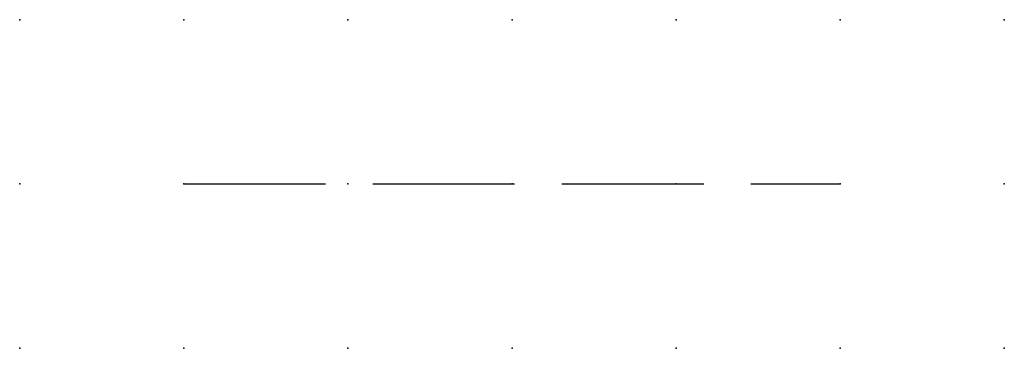
# Model space of a CAD drawing. Extents: x 0.8 to 73.5, y -16.6 to 2.8.
import ezdxf

# ---------------------------------------------------------------- set-up
doc = ezdxf.new("R2010")
doc.units = 0
doc.header["$PDSIZE"] = -2
doc.linetypes.add('ACAD_ISO02W100C', pattern=[2.88, 2.16, -0.72])
doc.layers.get('0').update_dxf_attribs({"color": 9, "linetype": 'CONTINUOUS', "plot": 0})
doc.layers.add('00.9 GRID -025', color=1, linetype='CONTINUOUS', plot=False)
doc.layers.add('02.2-DASHED-025', color=2, linetype='ACAD_ISO02W100C')

# ---------------------------------------------------------------- blocks, each defined once
blk = doc.blocks.new('*U5')
blk.add_point((0, 0))
blk = doc.blocks.new('*U7')
at = {"layer": '00.9 GRID -025', "color": 0, "linetype": 'ByBlock', "lineweight": -2, "transparency": 16777216}
for p in [(0, 5), (2.5, 5), (5, 5), (7.5, 5), (10, 5), (12.5, 5), (15, 5), (0, 2.5), (2.5, 2.5), (5, 2.5), (7.5, 2.5), (10, 2.5), (12.5, 2.5), (15, 2.5), (0, 0), (2.5, 0), (5, 0), (7.5, 0), (10, 0), (12.5, 0), (15, 0)]:
    blk.add_blockref('*U5', p, dxfattribs=at)

msp = doc.modelspace()

# ---------------------------------------------------------------- linework, layer by layer
at = {"layer": '02.2-DASHED-025'}
msp.add_line((61.023, -14.088), (71.023, -14.088), dxfattribs=at)

# ---------------------------------------------------------------- block references
at = {"layer": '00.9 GRID -025'}
msp.add_blockref('*U7', (58.523, -16.588), dxfattribs=at)

doc.saveas('drawing.dxf')
